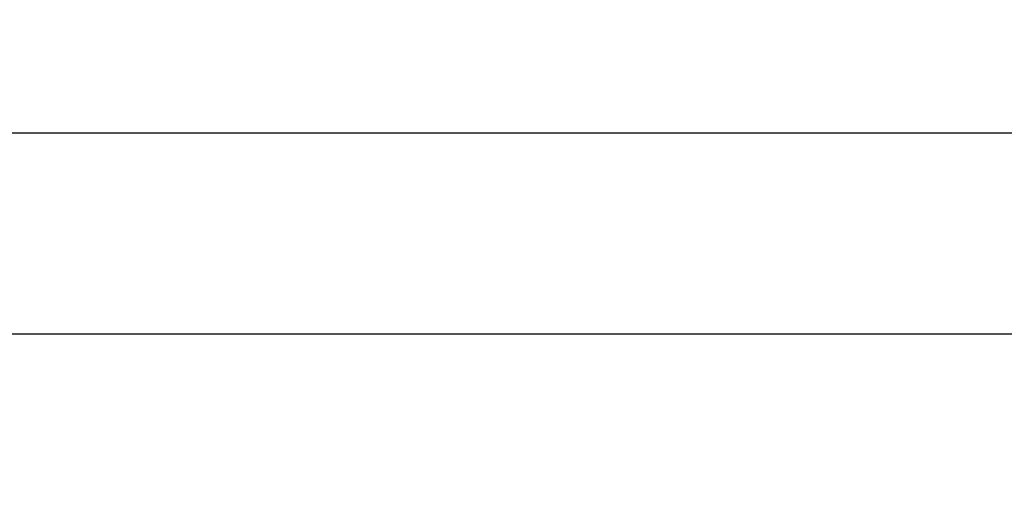
# Model space of a CAD drawing. Units: millimetres. Extents: x 0 to 4756, y 0 to 1682.
# Drawn here: x 3474 to 3564, y 1066 to 1110 of the extents above; entities that cross this region are included whole.
import ezdxf

# ---------------------------------------------------------------- set-up
doc = ezdxf.new("R2010")
doc.units = ezdxf.units.MM
doc.header["$LTSCALE"] = 261.58
doc.layers.get('0').update_dxf_attribs({"linetype": 'CONTINUOUS'})
doc.layers.add('3_ALL_AXES', color=7, linetype='CONTINUOUS')
doc.layers.add('DEF_DRAFT_DIM', color=7, linetype='CONTINUOUS')
doc.styles.get("Standard").update_dxf_attribs({"font": 'txt', "width": 0.8})
doc.dimstyles.new('DIMSTYLE_2', dxfattribs={"dimtxt": 12, "dimasz": 3, "dimexe": 0.8, "dimexo": 0.2, "dimgap": 3, "dimtad": 1, "dimdec": 1, "dimdsep": 46, "dimtxsty": 'Standard', "dimblk": 'OPEN', "dimblk1": 'OPEN', "dimblk2": 'OPEN', "dimcen": 0.09, "dimazin": 2, "dimtp": 0.8, "dimtm": 0.8, "dimtfac": 1, "dimtdec": 1, "dimtofl": 0, "dimtmove": 0, "dimatfit": 3, "dimldrblk": 'OPEN', "dimfxl": 1, "dimtolj": 1, "dimarcsym": 0})

# ---------------------------------------------------------------- blocks, each defined once
blk = doc.blocks.new('_OPEN')
at = {"color": 0, "linetype": 'ByBlock'}
for p, q in [((0, 0), (-1, 0.117)), ((-1, -0.117), (0, 0)), ((-1, 0), (0, 0))]:
    blk.add_line(p, q, dxfattribs=at)
blk = doc.blocks.new('*D13')
at = {"layer": 'DEF_DRAFT_DIM', "color": 2, "linetype": 'Continuous', "transparency": 16777216}
for p, q in [((3428.084, 1066.384), (3428.084, 1297.866)), ((4028.084, 1066.384), (4028.084, 1297.866)), ((3428.084, 1297.066), (3728.084, 1297.066)), ((4028.084, 1297.066), (3728.084, 1297.066))]:
    blk.add_line(p, q, dxfattribs=at)
at = {"layer": 'DEF_DRAFT_DIM', "color": 2, "linetype": 'Continuous', "transparency": 16777216, "xscale": 3, "yscale": 3, "zscale": 3, "rotation": 180}
blk.add_blockref('_OPEN', (3428.084, 1297.066), dxfattribs=at)
at = {"layer": 'DEF_DRAFT_DIM', "color": 2, "linetype": 'Continuous', "transparency": 16777216, "xscale": 3, "yscale": 3, "zscale": 3}
blk.add_blockref('_OPEN', (4028.084, 1297.066), dxfattribs=at)

msp = doc.modelspace()

# ---------------------------------------------------------------- linework, layer by layer
at = {"layer": '3_ALL_AXES', "color": 7, "linetype": 'Continuous'}
for p, q in [((3351.009, 1100.098), (4105.159, 1100.098)), ((4105.159, 1081.814), (3351.009, 1081.814))]:
    msp.add_line(p, q, dxfattribs=at)

# ---------------------------------------------------------------- dimensions: what is measured, and where the dimension line sits
at = {"layer": 'DEF_DRAFT_DIM', "color": 2, "linetype": 'Continuous'}
dim = msp.add_linear_dim(base=(4028.084, 1297.066), p1=(3428.084, 1066.184), p2=(4028.084, 1066.184), dimstyle='DIMSTYLE_2', dxfattribs=at)
dim.commit()
dim.dimension.update_dxf_attribs({"geometry": '*D13', "text_midpoint": (3713.684, 1297.066), "dimtype": 160})

doc.saveas('drawing.dxf')
